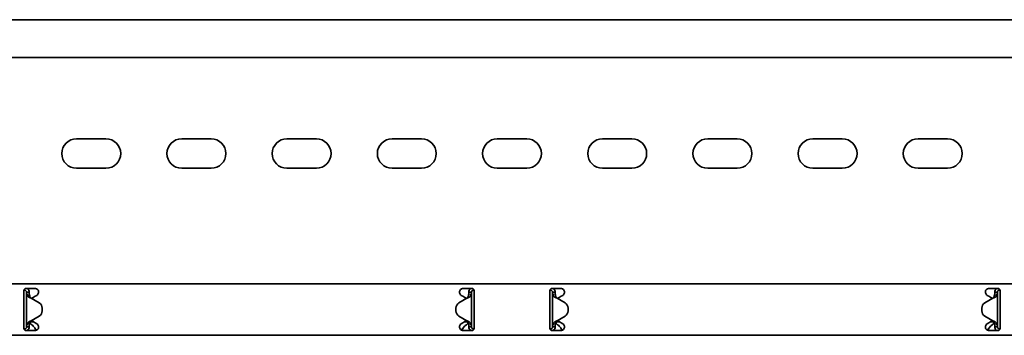
# Model space of a CAD drawing. Units: millimetres. Extents: x 1468 to 8036, y 8437 to 9331.
# Drawn here: x 5927 to 6395, y 9057 to 9207 of the extents above; entities that cross this region are included whole.
import ezdxf

# ---------------------------------------------------------------- set-up
doc = ezdxf.new("R2010")
doc.units = ezdxf.units.MM
doc.layers.add('Visible Edges(DIN)', color=7, linetype='Continuous', lineweight=35)

msp = doc.modelspace()

# ---------------------------------------------------------------- linework, layer by layer
at = {"layer": 'Visible Edges(DIN)'}
for p, q in [((8035.77, 9206.6), (2035.77, 9206.6)), ((8035.77, 9188.6), (2035.77, 9188.6)), ((5953.77, 9149.97), (5967.77, 9149.97)), ((6003.77, 9149.97), (6017.77, 9149.97)), ((6053.77, 9149.97), (6067.77, 9149.97)), ((6103.77, 9149.97), (6117.77, 9149.97)), ((6153.77, 9149.97), (6167.77, 9149.97)), ((6203.77, 9149.97), (6217.77, 9149.97)), ((6253.77, 9149.97), (6267.77, 9149.97)), ((6303.77, 9149.97), (6317.77, 9149.97)), ((6353.77, 9149.97), (6367.77, 9149.97)), ((5967.77, 9135.97), (5953.77, 9135.97)), ((6017.77, 9135.97), (6003.77, 9135.97)), ((6067.77, 9135.97), (6053.77, 9135.97)), ((6117.77, 9135.97), (6103.77, 9135.97)), ((6167.77, 9135.97), (6153.77, 9135.97)), ((6217.77, 9135.97), (6203.77, 9135.97)), ((6267.77, 9135.97), (6253.77, 9135.97)), ((6317.77, 9135.97), (6303.77, 9135.97)), ((6367.77, 9135.97), (6353.77, 9135.97)), ((2035.77, 9081.1), (8035.77, 9081.1)), ((5928.77, 9077.85), (5928.77, 9075.12)), ((5928.77, 9074.61), (5928.77, 9075.12)), ((5928.77, 9073.37), (5928.77, 9074.61)), ((5928.8, 9078.08), (5928.93, 9078.09)), ((5928.93, 9078.09), (5928.91, 9078.36)), ((5929.77, 9078.85), (5934.02, 9078.85)), ((5930.43, 9077.1), (5930.02, 9077.1)), ((5930.02, 9060.6), (5930.02, 9077.1)), ((5931.27, 9077.1), (5930.43, 9077.1)), ((5933.21, 9074.61), (5932.37, 9074.13)), ((5934.1, 9075.12), (5933.21, 9074.61)), ((5934.1, 9075.12), (5934.89, 9075.58)), ((6136.64, 9075.58), (6137.44, 9075.12)), ((6138.33, 9074.61), (6137.44, 9075.12)), ((6137.52, 9078.85), (6141.77, 9078.85)), ((6139.16, 9074.13), (6138.33, 9074.61)), ((6141.1, 9077.1), (6140.27, 9077.1)), ((6141.52, 9077.1), (6141.1, 9077.1)), ((6141.52, 9077.1), (6141.52, 9060.6)), ((6142.52, 9078.51), (6142.52, 9078.1)), ((6142.52, 9078.1), (6142.74, 9078.1)), ((6142.77, 9075.12), (6142.77, 9077.85)), ((6142.77, 9075.12), (6142.77, 9074.61)), ((6142.77, 9074.61), (6142.77, 9073.37)), ((6178.77, 9077.85), (6178.77, 9075.12)), ((6178.77, 9074.61), (6178.77, 9075.12)), ((6178.77, 9073.37), (6178.77, 9074.61)), ((6179.02, 9078.1), (6178.8, 9078.1)), ((6179.02, 9078.1), (6179.02, 9078.51)), ((6179.77, 9078.85), (6184.02, 9078.85)), ((6180.43, 9077.1), (6180.02, 9077.1)), ((6180.02, 9060.6), (6180.02, 9077.1)), ((6181.27, 9077.1), (6180.43, 9077.1)), ((6183.21, 9074.61), (6182.37, 9074.13)), ((6184.1, 9075.12), (6183.21, 9074.61)), ((6184.1, 9075.12), (6184.89, 9075.58)), ((6386.64, 9075.58), (6387.44, 9075.12)), ((6388.33, 9074.61), (6387.44, 9075.12)), ((6387.52, 9078.85), (6391.77, 9078.85)), ((6389.16, 9074.13), (6388.33, 9074.61)), ((6391.1, 9077.1), (6390.27, 9077.1)), ((6391.52, 9077.1), (6391.1, 9077.1)), ((6391.52, 9077.1), (6391.52, 9060.6)), ((6392.63, 9078.36), (6392.6, 9078.09)), ((6392.74, 9078.08), (6392.6, 9078.09)), ((6392.77, 9075.12), (6392.77, 9077.85)), ((6392.77, 9075.12), (6392.77, 9074.61)), ((6392.77, 9074.61), (6392.77, 9073.37)), ((5928.77, 9064.32), (5928.77, 9073.37)), ((5932.27, 9074.19), (5932.27, 9074.19)), ((5932.27, 9074.19), (5932.27, 9074.19)), ((5935.96, 9072.05), (5932.27, 9074.19)), ((5932.27, 9074.19), (5935.96, 9072.05)), ((6139.27, 9074.18), (6135.57, 9072.05)), ((6142.77, 9073.37), (6142.77, 9064.32)), ((6178.77, 9064.32), (6178.77, 9073.37)), ((6182.27, 9074.18), (6185.96, 9072.05)), ((6389.27, 9074.19), (6385.57, 9072.05)), ((6385.57, 9072.05), (6389.27, 9074.19)), ((6389.27, 9074.19), (6389.27, 9074.19)), ((6389.27, 9074.19), (6389.27, 9074.19)), ((6392.77, 9073.37), (6392.77, 9064.32)), ((5932.27, 9063.51), (5935.96, 9065.64)), ((5937.46, 9069.45), (5937.46, 9069.45)), ((5937.46, 9068.24), (5937.46, 9069.45)), ((5937.46, 9068.24), (5937.46, 9068.24)), ((6134.07, 9069.45), (6134.07, 9069.45)), ((6134.07, 9069.45), (6134.07, 9068.24)), ((6134.07, 9068.24), (6134.07, 9068.24)), ((6135.57, 9065.64), (6139.27, 9063.51)), ((6139.27, 9063.51), (6135.57, 9065.64)), ((6182.27, 9063.51), (6185.96, 9065.64)), ((6185.96, 9065.64), (6182.27, 9063.51)), ((6187.46, 9069.45), (6187.46, 9068.24)), ((6187.46, 9069.45), (6187.46, 9069.45)), ((6187.46, 9068.24), (6187.46, 9068.24)), ((6384.07, 9068.24), (6384.07, 9069.45)), ((6384.07, 9069.45), (6384.07, 9069.45)), ((6384.07, 9068.24), (6384.07, 9068.24)), ((6389.27, 9063.51), (6385.57, 9065.64)), ((5928.77, 9063.08), (5928.77, 9064.32)), ((5928.77, 9062.57), (5928.77, 9063.08)), ((5928.77, 9062.57), (5928.77, 9059.85)), ((5930.02, 9060.6), (5930.43, 9060.6)), ((5930.43, 9060.6), (5931.27, 9060.6)), ((5931.77, 9063.01), (5931.77, 9062.96)), ((5931.77, 9062.96), (5933.42, 9062.96)), ((5931.77, 9062.96), (5931.77, 9062.21)), ((5931.77, 9062.21), (5932.46, 9061.61)), ((5932.37, 9063.57), (5933.21, 9063.08)), ((5933.21, 9063.08), (5934.1, 9062.57)), ((5934.89, 9062.11), (5934.1, 9062.57)), ((6137.44, 9062.57), (6136.64, 9062.11)), ((6137.44, 9062.57), (6138.33, 9063.08)), ((6138.12, 9062.96), (6139.77, 9062.96)), ((6138.33, 9063.08), (6139.16, 9063.57)), ((6139.07, 9061.61), (6139.77, 9062.21)), ((6139.27, 9063.51), (6139.27, 9063.51)), ((6139.27, 9063.51), (6139.27, 9063.51)), ((6139.77, 9062.96), (6139.77, 9063.01)), ((6139.77, 9062.21), (6139.77, 9062.96)), ((6140.27, 9060.6), (6141.1, 9060.6)), ((6141.1, 9060.6), (6141.52, 9060.6)), ((6142.77, 9064.32), (6142.77, 9063.08)), ((6142.77, 9063.08), (6142.77, 9062.57)), ((6142.77, 9059.85), (6142.77, 9062.57)), ((6178.77, 9063.08), (6178.77, 9064.32)), ((6178.77, 9062.57), (6178.77, 9063.08)), ((6178.77, 9062.57), (6178.77, 9059.85)), ((6180.02, 9060.6), (6180.43, 9060.6)), ((6180.43, 9060.6), (6181.27, 9060.6)), ((6181.77, 9063.01), (6181.77, 9062.96)), ((6181.77, 9062.96), (6183.42, 9062.96)), ((6181.77, 9062.96), (6181.77, 9062.21)), ((6181.77, 9062.21), (6182.46, 9061.61)), ((6182.27, 9063.51), (6182.27, 9063.51)), ((6182.27, 9063.51), (6182.27, 9063.51)), ((6182.37, 9063.57), (6183.21, 9063.08)), ((6183.21, 9063.08), (6184.1, 9062.57)), ((6184.89, 9062.11), (6184.1, 9062.57)), ((6387.44, 9062.57), (6386.64, 9062.11)), ((6387.44, 9062.57), (6388.33, 9063.08)), ((6388.12, 9062.96), (6389.77, 9062.96)), ((6388.33, 9063.08), (6389.16, 9063.57)), ((6389.07, 9061.61), (6389.77, 9062.21)), ((6389.77, 9062.96), (6389.77, 9063.01)), ((6389.77, 9062.21), (6389.77, 9062.96)), ((6390.27, 9060.6), (6391.1, 9060.6)), ((6391.1, 9060.6), (6391.52, 9060.6)), ((6392.77, 9064.32), (6392.77, 9063.08)), ((6392.77, 9063.08), (6392.77, 9062.57)), ((6392.77, 9059.85), (6392.77, 9062.57)), ((2035.77, 9056.6), (8035.77, 9056.6)), ((5929.02, 9059.6), (5928.8, 9059.6)), ((5929.02, 9059.19), (5929.02, 9059.6)), ((5934.02, 9058.85), (5929.77, 9058.85)), ((6141.77, 9058.85), (6137.52, 9058.85)), ((6142.74, 9059.61), (6142.6, 9059.6)), ((6142.6, 9059.6), (6142.63, 9059.34)), ((6178.8, 9059.61), (6178.93, 9059.6)), ((6178.91, 9059.34), (6178.93, 9059.6)), ((6184.02, 9058.85), (6179.77, 9058.85)), ((6391.77, 9058.85), (6387.52, 9058.85)), ((6392.52, 9059.6), (6392.52, 9059.19)), ((6392.52, 9059.6), (6392.74, 9059.6))]:
    msp.add_line(p, q, dxfattribs=at)
for centre, radius, start, end in [((5953.77, 9142.97), 7, 90, 270), ((5967.77, 9142.97), 7, 270, 90), ((6003.77, 9142.97), 7, 90, 270), ((6017.77, 9142.97), 7, 270, 90), ((6053.77, 9142.97), 7, 90, 270), ((6067.77, 9142.97), 7, 270, 90), ((6103.77, 9142.97), 7, 90, 270), ((6117.77, 9142.97), 7, 270, 90), ((6153.77, 9142.97), 7, 90, 270), ((6167.77, 9142.97), 7, 270, 90), ((6203.77, 9142.97), 7, 90, 270), ((6217.77, 9142.97), 7, 270, 90), ((6253.77, 9142.97), 7, 90, 270), ((6267.77, 9142.97), 7, 270, 90), ((6303.77, 9142.97), 7, 90, 270), ((6317.77, 9142.97), 7, 270, 90), ((6353.77, 9142.97), 7, 90, 270), ((6367.77, 9142.97), 7, 270, 90), ((5934.46, 9069.45), 3, 0.0025, 59.9936), ((5934.46, 9069.45), 3, 0.0025, 59.9936), ((6137.07, 9069.45), 3, 119.9936, 180.0025), ((6184.46, 9069.45), 3, 359.9975, 60.0064), ((6387.07, 9069.45), 3, 120.0064, 179.9975), ((6387.07, 9069.45), 3, 120.0064, 179.9975), ((5934.46, 9068.24), 3, 299.9936, 0.0025), ((6137.07, 9068.24), 3, 180.0025, 239.9936), ((6137.07, 9068.24), 3, 180.0025, 239.9936), ((6184.46, 9068.24), 3, 300.0064, 359.9975), ((6184.46, 9068.24), 3, 300.0064, 359.9975), ((6387.07, 9068.24), 3, 179.9975, 240.0064)]:
    msp.add_arc(centre, radius, start, end, dxfattribs=at)
for points, knots in [([(5928.77, 9077.85), (5928.77, 9077.97), (5928.79, 9078.11), (5928.9, 9078.36), (5928.97, 9078.47), (5929.15, 9078.64), (5929.26, 9078.72), (5929.51, 9078.82), (5929.64, 9078.85), (5929.77, 9078.85)], [-0.1525181, -0.1525181, -0.1525181, -0.1525181, -0.1142046, -0.1142046, -0.0758912, -0.0758912, -0.0379456, -0.0379456, 0, 0, 0, 0]), ([(5930.02, 9077.1), (5930.02, 9077.27), (5929.97, 9077.43), (5929.81, 9077.73), (5929.69, 9077.85), (5929.46, 9078), (5929.36, 9078.04), (5929.15, 9078.1), (5929.04, 9078.1), (5928.93, 9078.09)], [0, 0, 0, 0, 0.0652018, 0.0652018, 0.1303812, 0.1303812, 0.172599, 0.172599, 0.2148167, 0.2148167, 0.2148167, 0.2148167]), ([(5930.72, 9075.12), (5930.5, 9075.45), (5930.32, 9075.78), (5930.08, 9076.44), (5930.02, 9076.77), (5930.02, 9077.1)], [0, 0, 0, 0, 0.1351133, 0.1351133, 0.2702265, 0.2702265, 0.2702265, 0.2702265]), ([(5930.43, 9078.85), (5930.47, 9078.82), (5930.5, 9078.79), (5930.77, 9078.55), (5930.95, 9078.29), (5931.2, 9077.72), (5931.27, 9077.41), (5931.27, 9077.1)], [0.184444, 0.184444, 0.184444, 0.184444, 0.1990159, 0.1990159, 0.2984984, 0.2984984, 0.3982282, 0.3982282, 0.3982282, 0.3982282]), ([(5931.73, 9074.38), (5931.47, 9074.48), (5931.29, 9074.58), (5930.89, 9074.86), (5930.76, 9075.05), (5930.72, 9075.12)], [0, 0, 0, 0, 0.0836388, 0.0836388, 0.2552362, 0.2552362, 0.2552362, 0.2552362]), ([(5931.27, 9077.1), (5931.27, 9076.77), (5931.29, 9076.44), (5931.4, 9075.78), (5931.48, 9075.45), (5931.58, 9075.12)], [0, 0, 0, 0, 0.1074336, 0.1074336, 0.2148672, 0.2148672, 0.2148672, 0.2148672]), ([(5931.58, 9075.12), (5931.59, 9075.06), (5931.62, 9074.97), (5931.71, 9074.77), (5931.77, 9074.67), (5931.91, 9074.48), (5931.99, 9074.42), (5932.03, 9074.38)], [0, 0, 0, 0, 0.01663695, 0.01663695, 0.03249026, 0.03249026, 0.05165834, 0.05165834, 0.05165834, 0.05165834]), ([(5934.02, 9078.85), (5934.24, 9078.85), (5934.48, 9078.8), (5934.91, 9078.62), (5935.11, 9078.48), (5935.41, 9078.17), (5935.55, 9077.98), (5935.72, 9077.55), (5935.77, 9077.31), (5935.77, 9076.87), (5935.72, 9076.62), (5935.53, 9076.19), (5935.4, 9076), (5935.14, 9075.75), (5935.02, 9075.66), (5934.89, 9075.58)], [0, 0, 0, 0, 0.0669477, 0.0669477, 0.1338953, 0.1338953, 0.1998654, 0.1998654, 0.2658354, 0.2658354, 0.3360552, 0.3360552, 0.406275, 0.406275, 0.4518973, 0.4518973, 0.4518973, 0.4518973]), ([(6136.64, 9075.58), (6136.51, 9075.66), (6136.39, 9075.75), (6136.14, 9076), (6136, 9076.19), (6135.82, 9076.62), (6135.77, 9076.87), (6135.77, 9077.31), (6135.81, 9077.55), (6135.99, 9077.98), (6136.12, 9078.17), (6136.43, 9078.48), (6136.62, 9078.62), (6137.06, 9078.8), (6137.29, 9078.85), (6137.52, 9078.85)], [-0.4518973, -0.4518973, -0.4518973, -0.4518973, -0.406275, -0.406275, -0.3360552, -0.3360552, -0.2658354, -0.2658354, -0.1998654, -0.1998654, -0.1338953, -0.1338953, -0.0669477, -0.0669477, 0, 0, 0, 0]), ([(6139.51, 9074.38), (6139.55, 9074.42), (6139.66, 9074.51), (6139.8, 9074.73), (6139.83, 9074.8), (6139.91, 9074.97), (6139.94, 9075.06), (6139.96, 9075.11)], [0, 0, 0, 0, 0.01866461, 0.01866461, 0.0260975, 0.0260975, 0.03746198, 0.03746198, 0.03746198, 0.03746198]), ([(6140.82, 9075.11), (6140.77, 9075.05), (6140.64, 9074.85), (6140.24, 9074.58), (6140.06, 9074.48), (6139.81, 9074.38)], [0, 0, 0, 0, 0.02643412, 0.02643412, 0.03931293, 0.03931293, 0.03931293, 0.03931293]), ([(6139.96, 9075.11), (6140.05, 9075.45), (6140.13, 9075.77), (6140.24, 9076.44), (6140.27, 9076.77), (6140.27, 9077.1)], [0, 0, 0, 0, 0.1074882, 0.1074882, 0.2149764, 0.2149764, 0.2149764, 0.2149764]), ([(6140.27, 9077.1), (6140.27, 9077.41), (6140.33, 9077.72), (6140.58, 9078.29), (6140.77, 9078.54), (6141.03, 9078.79), (6141.07, 9078.82), (6141.1, 9078.85)], [0, 0, 0, 0, 0.0995282, 0.0995282, 0.199011, 0.199011, 0.2139921, 0.2139921, 0.2139921, 0.2139921]), ([(6141.52, 9077.1), (6141.52, 9076.77), (6141.45, 9076.44), (6141.21, 9075.77), (6141.04, 9075.45), (6140.82, 9075.11)], [0, 0, 0, 0, 0.1351733, 0.1351733, 0.2703467, 0.2703467, 0.2703467, 0.2703467]), ([(6142.52, 9078.1), (6142.35, 9078.1), (6142.18, 9078.05), (6141.89, 9077.89), (6141.76, 9077.77), (6141.62, 9077.55), (6141.58, 9077.47), (6141.53, 9077.29), (6141.52, 9077.19), (6141.52, 9077.1)], [0, 0, 0, 0, 0.0651999, 0.0651999, 0.1303791, 0.1303791, 0.1669351, 0.1669351, 0.203491, 0.203491, 0.203491, 0.203491]), ([(6141.77, 9078.85), (6141.89, 9078.85), (6142.03, 9078.82), (6142.27, 9078.72), (6142.38, 9078.64), (6142.56, 9078.47), (6142.64, 9078.36), (6142.74, 9078.11), (6142.77, 9077.97), (6142.77, 9077.85)], [0, 0, 0, 0, 0.0379456, 0.0379456, 0.0758912, 0.0758912, 0.1142046, 0.1142046, 0.1525181, 0.1525181, 0.1525181, 0.1525181]), ([(6178.77, 9077.85), (6178.77, 9077.97), (6178.79, 9078.11), (6178.9, 9078.36), (6178.97, 9078.47), (6179.15, 9078.64), (6179.26, 9078.72), (6179.51, 9078.82), (6179.64, 9078.85), (6179.77, 9078.85)], [-0.1525181, -0.1525181, -0.1525181, -0.1525181, -0.1142046, -0.1142046, -0.0758912, -0.0758912, -0.0379456, -0.0379456, 0, 0, 0, 0]), ([(6180.02, 9077.1), (6180.02, 9077.27), (6179.97, 9077.43), (6179.81, 9077.73), (6179.7, 9077.85), (6179.47, 9077.99), (6179.39, 9078.03), (6179.21, 9078.08), (6179.11, 9078.1), (6179.02, 9078.1)], [0, 0, 0, 0, 0.0651999, 0.0651999, 0.1303791, 0.1303791, 0.1669351, 0.1669351, 0.203491, 0.203491, 0.203491, 0.203491]), ([(6180.72, 9075.11), (6180.5, 9075.45), (6180.32, 9075.77), (6180.08, 9076.44), (6180.02, 9076.77), (6180.02, 9077.1)], [0, 0, 0, 0, 0.1351733, 0.1351733, 0.2703467, 0.2703467, 0.2703467, 0.2703467]), ([(6180.43, 9078.85), (6180.52, 9078.78), (6180.6, 9078.7), (6180.86, 9078.41), (6181.01, 9078.17), (6181.21, 9077.65), (6181.27, 9077.38), (6181.27, 9077.1)], [0.1632641, 0.1632641, 0.1632641, 0.1632641, 0.199011, 0.199011, 0.2880767, 0.2880767, 0.3771427, 0.3771427, 0.3771427, 0.3771427]), ([(6181.73, 9074.38), (6181.47, 9074.48), (6181.29, 9074.58), (6180.9, 9074.85), (6180.76, 9075.05), (6180.72, 9075.11)], [0, 0, 0, 0, 0.0836985, 0.0836985, 0.2554921, 0.2554921, 0.2554921, 0.2554921]), ([(6181.27, 9077.1), (6181.27, 9076.77), (6181.29, 9076.44), (6181.4, 9075.77), (6181.48, 9075.45), (6181.58, 9075.11)], [0, 0, 0, 0, 0.1074882, 0.1074882, 0.2149764, 0.2149764, 0.2149764, 0.2149764]), ([(6181.58, 9075.11), (6181.59, 9075.06), (6181.62, 9074.97), (6181.71, 9074.77), (6181.77, 9074.67), (6181.91, 9074.48), (6181.99, 9074.41), (6182.03, 9074.38)], [0, 0, 0, 0, 0.01664694, 0.01664694, 0.03250795, 0.03250795, 0.05168476, 0.05168476, 0.05168476, 0.05168476]), ([(6184.02, 9078.85), (6184.24, 9078.85), (6184.48, 9078.8), (6184.91, 9078.62), (6185.11, 9078.48), (6185.41, 9078.17), (6185.55, 9077.98), (6185.72, 9077.55), (6185.77, 9077.31), (6185.77, 9076.87), (6185.72, 9076.62), (6185.53, 9076.19), (6185.4, 9076), (6185.14, 9075.75), (6185.02, 9075.66), (6184.89, 9075.58)], [0, 0, 0, 0, 0.0669477, 0.0669477, 0.1338953, 0.1338953, 0.1998654, 0.1998654, 0.2658354, 0.2658354, 0.3360552, 0.3360552, 0.406275, 0.406275, 0.4518973, 0.4518973, 0.4518973, 0.4518973]), ([(6386.64, 9075.58), (6386.51, 9075.66), (6386.39, 9075.75), (6386.14, 9076), (6386, 9076.19), (6385.82, 9076.62), (6385.77, 9076.87), (6385.77, 9077.31), (6385.81, 9077.55), (6385.99, 9077.98), (6386.12, 9078.17), (6386.43, 9078.48), (6386.62, 9078.62), (6387.06, 9078.8), (6387.29, 9078.85), (6387.52, 9078.85)], [-0.4518973, -0.4518973, -0.4518973, -0.4518973, -0.406275, -0.406275, -0.3360552, -0.3360552, -0.2658354, -0.2658354, -0.1998654, -0.1998654, -0.1338953, -0.1338953, -0.0669477, -0.0669477, 0, 0, 0, 0]), ([(6389.51, 9074.38), (6389.55, 9074.42), (6389.66, 9074.51), (6389.8, 9074.73), (6389.83, 9074.8), (6389.91, 9074.97), (6389.94, 9075.06), (6389.96, 9075.12)], [0, 0, 0, 0, 0.01865901, 0.01865901, 0.02608959, 0.02608959, 0.03744937, 0.03744937, 0.03744937, 0.03744937]), ([(6390.82, 9075.12), (6390.77, 9075.05), (6390.64, 9074.86), (6390.24, 9074.58), (6390.06, 9074.48), (6389.81, 9074.38)], [0, 0, 0, 0, 0.02644426, 0.02644426, 0.03933353, 0.03933353, 0.03933353, 0.03933353]), ([(6389.96, 9075.12), (6390.05, 9075.45), (6390.13, 9075.78), (6390.24, 9076.44), (6390.27, 9076.77), (6390.27, 9077.1)], [0, 0, 0, 0, 0.1074336, 0.1074336, 0.2148672, 0.2148672, 0.2148672, 0.2148672]), ([(6390.27, 9077.1), (6390.27, 9077.41), (6390.33, 9077.72), (6390.58, 9078.29), (6390.77, 9078.55), (6391.03, 9078.79), (6391.07, 9078.82), (6391.1, 9078.85)], [0, 0, 0, 0, 0.0995333, 0.0995333, 0.1990159, 0.1990159, 0.2137827, 0.2137827, 0.2137827, 0.2137827]), ([(6391.52, 9077.1), (6391.52, 9076.77), (6391.45, 9076.44), (6391.21, 9075.78), (6391.04, 9075.45), (6390.82, 9075.12)], [0, 0, 0, 0, 0.1351133, 0.1351133, 0.2702265, 0.2702265, 0.2702265, 0.2702265]), ([(6392.6, 9078.09), (6392.44, 9078.11), (6392.27, 9078.08), (6391.96, 9077.95), (6391.82, 9077.84), (6391.66, 9077.62), (6391.6, 9077.52), (6391.53, 9077.32), (6391.52, 9077.21), (6391.52, 9077.1)], [0, 0, 0, 0, 0.0652018, 0.0652018, 0.1303812, 0.1303812, 0.172599, 0.172599, 0.2148167, 0.2148167, 0.2148167, 0.2148167]), ([(6391.77, 9078.85), (6391.89, 9078.85), (6392.03, 9078.82), (6392.27, 9078.72), (6392.38, 9078.64), (6392.56, 9078.47), (6392.64, 9078.36), (6392.74, 9078.11), (6392.77, 9077.97), (6392.77, 9077.85)], [0, 0, 0, 0, 0.0379456, 0.0379456, 0.0758912, 0.0758912, 0.1142046, 0.1142046, 0.1525181, 0.1525181, 0.1525181, 0.1525181]), ([(5932.27, 9074.19), (5932.18, 9074.22), (5932.09, 9074.25), (5931.9, 9074.32), (5931.82, 9074.35), (5931.73, 9074.38)], [0, 0, 0, 0, 0.02901907, 0.02901907, 0.05803813, 0.05803813, 0.05803813, 0.05803813]), ([(5932.03, 9074.38), (5932.07, 9074.35), (5932.11, 9074.32), (5932.19, 9074.25), (5932.23, 9074.22), (5932.27, 9074.19)], [0, 0, 0, 0, 0.0156475, 0.0156475, 0.03129499, 0.03129499, 0.03129499, 0.03129499]), ([(6139.81, 9074.38), (6139.72, 9074.35), (6139.63, 9074.32), (6139.45, 9074.25), (6139.36, 9074.22), (6139.27, 9074.18)], [0, 0, 0, 0, 0.02894455, 0.02894455, 0.0578891, 0.0578891, 0.0578891, 0.0578891]), ([(6139.27, 9074.18), (6139.31, 9074.22), (6139.35, 9074.25), (6139.43, 9074.32), (6139.47, 9074.35), (6139.51, 9074.38)], [0.00001558, 0.00001558, 0.00001558, 0.00001558, 0.01560502, 0.01560502, 0.03121004, 0.03121004, 0.03121004, 0.03121004]), ([(6182.27, 9074.18), (6182.18, 9074.22), (6182.09, 9074.25), (6181.91, 9074.32), (6181.82, 9074.35), (6181.73, 9074.38)], [0, 0, 0, 0, 0.02894455, 0.02894455, 0.0578891, 0.0578891, 0.0578891, 0.0578891]), ([(6182.03, 9074.38), (6182.07, 9074.35), (6182.11, 9074.32), (6182.19, 9074.25), (6182.23, 9074.22), (6182.27, 9074.18)], [0, 0, 0, 0, 0.01560502, 0.01560502, 0.03119446, 0.03119446, 0.03119446, 0.03119446]), ([(6389.81, 9074.38), (6389.72, 9074.35), (6389.63, 9074.32), (6389.45, 9074.25), (6389.36, 9074.22), (6389.27, 9074.19)], [0, 0, 0, 0, 0.02901907, 0.02901907, 0.05803813, 0.05803813, 0.05803813, 0.05803813]), ([(6389.27, 9074.19), (6389.31, 9074.22), (6389.35, 9074.25), (6389.43, 9074.32), (6389.47, 9074.35), (6389.51, 9074.38)], [0, 0, 0, 0, 0.0156475, 0.0156475, 0.03129499, 0.03129499, 0.03129499, 0.03129499]), ([(5929.02, 9059.6), (5929.19, 9059.6), (5929.35, 9059.64), (5929.65, 9059.8), (5929.77, 9059.92), (5929.91, 9060.14), (5929.95, 9060.23), (5930, 9060.41), (5930.02, 9060.5), (5930.02, 9060.6)], [0, 0, 0, 0, 0.0651999, 0.0651999, 0.1303791, 0.1303791, 0.1669351, 0.1669351, 0.203491, 0.203491, 0.203491, 0.203491]), ([(5930.02, 9060.6), (5930.02, 9060.93), (5930.08, 9061.26), (5930.32, 9061.92), (5930.5, 9062.25), (5930.72, 9062.58)], [0, 0, 0, 0, 0.1351733, 0.1351733, 0.2703467, 0.2703467, 0.2703467, 0.2703467]), ([(5931.27, 9060.6), (5931.27, 9060.28), (5931.2, 9059.98), (5930.95, 9059.41), (5930.77, 9059.15), (5930.5, 9058.91), (5930.47, 9058.88), (5930.43, 9058.85)], [0, 0, 0, 0, 0.0995282, 0.0995282, 0.199011, 0.199011, 0.2139921, 0.2139921, 0.2139921, 0.2139921]), ([(5930.72, 9062.58), (5930.76, 9062.64), (5930.9, 9062.84), (5931.29, 9063.12), (5931.47, 9063.22), (5931.73, 9063.31)], [0, 0, 0, 0, 0.02643412, 0.02643412, 0.03931293, 0.03931293, 0.03931293, 0.03931293]), ([(5931.58, 9062.58), (5931.48, 9062.25), (5931.4, 9061.92), (5931.29, 9061.26), (5931.27, 9060.93), (5931.27, 9060.6)], [0, 0, 0, 0, 0.1074882, 0.1074882, 0.2149764, 0.2149764, 0.2149764, 0.2149764]), ([(5932.03, 9063.31), (5931.98, 9063.27), (5931.88, 9063.18), (5931.74, 9062.96), (5931.7, 9062.9), (5931.62, 9062.72), (5931.59, 9062.63), (5931.58, 9062.58)], [0, 0, 0, 0, 0.01866461, 0.01866461, 0.0260975, 0.0260975, 0.03746198, 0.03746198, 0.03746198, 0.03746198]), ([(5931.73, 9063.31), (5931.82, 9063.35), (5931.91, 9063.38), (5932.09, 9063.44), (5932.18, 9063.48), (5932.27, 9063.51)], [0, 0, 0, 0, 0.02894455, 0.02894455, 0.0578891, 0.0578891, 0.0578891, 0.0578891]), ([(5932.27, 9063.51), (5932.23, 9063.48), (5932.19, 9063.44), (5932.11, 9063.38), (5932.07, 9063.35), (5932.03, 9063.31)], [0.00001558, 0.00001558, 0.00001558, 0.00001558, 0.01560502, 0.01560502, 0.03121004, 0.03121004, 0.03121004, 0.03121004]), ([(5932.46, 9061.61), (5932.71, 9061.46), (5932.95, 9061.25), (5933.44, 9060.74), (5933.69, 9060.45), (5934.1, 9059.95), (5934.27, 9059.75), (5934.59, 9059.39), (5934.74, 9059.23), (5934.89, 9059.08)], [0, 0, 0, 0, 0.1159058, 0.1159058, 0.2317706, 0.2317706, 0.3108006, 0.3108006, 0.3812405, 0.3812405, 0.3812405, 0.3812405]), ([(5934.89, 9062.11), (5935.02, 9062.04), (5935.14, 9061.95), (5935.4, 9061.69), (5935.53, 9061.5), (5935.72, 9061.07), (5935.77, 9060.83), (5935.77, 9060.38), (5935.72, 9060.15), (5935.55, 9059.72), (5935.41, 9059.52), (5935.11, 9059.21), (5934.91, 9059.07), (5934.48, 9058.89), (5934.24, 9058.85), (5934.02, 9058.85)], [0.0904953, 0.0904953, 0.0904953, 0.0904953, 0.1361176, 0.1361176, 0.2063374, 0.2063374, 0.2765572, 0.2765572, 0.3425272, 0.3425272, 0.4084972, 0.4084972, 0.4754449, 0.4754449, 0.5423926, 0.5423926, 0.5423926, 0.5423926]), ([(6137.52, 9058.85), (6137.29, 9058.85), (6137.06, 9058.89), (6136.62, 9059.07), (6136.43, 9059.21), (6136.12, 9059.52), (6135.99, 9059.72), (6135.81, 9060.15), (6135.77, 9060.38), (6135.77, 9060.83), (6135.82, 9061.07), (6136, 9061.5), (6136.14, 9061.69), (6136.39, 9061.95), (6136.51, 9062.04), (6136.64, 9062.11)], [0.5423926, 0.5423926, 0.5423926, 0.5423926, 0.6093403, 0.6093403, 0.6762879, 0.6762879, 0.742258, 0.742258, 0.808228, 0.808228, 0.8784478, 0.8784478, 0.9486676, 0.9486676, 0.9942899, 0.9942899, 0.9942899, 0.9942899]), ([(6136.65, 9059.08), (6136.87, 9059.3), (6137.1, 9059.56), (6137.58, 9060.13), (6137.82, 9060.43), (6138.23, 9060.89), (6138.4, 9061.07), (6138.74, 9061.38), (6138.9, 9061.51), (6139.07, 9061.61)], [0.0085934, 0.0085934, 0.0085934, 0.0085934, 0.1159058, 0.1159058, 0.2317706, 0.2317706, 0.3108006, 0.3108006, 0.3898307, 0.3898307, 0.3898307, 0.3898307]), ([(6139.27, 9063.51), (6139.36, 9063.47), (6139.45, 9063.44), (6139.63, 9063.38), (6139.72, 9063.34), (6139.81, 9063.31)], [0, 0, 0, 0, 0.02901907, 0.02901907, 0.05803813, 0.05803813, 0.05803813, 0.05803813]), ([(6139.51, 9063.31), (6139.47, 9063.34), (6139.43, 9063.38), (6139.35, 9063.44), (6139.31, 9063.47), (6139.27, 9063.51)], [0, 0, 0, 0, 0.0156475, 0.0156475, 0.03129499, 0.03129499, 0.03129499, 0.03129499]), ([(6139.96, 9062.58), (6139.94, 9062.63), (6139.91, 9062.72), (6139.82, 9062.92), (6139.77, 9063.02), (6139.62, 9063.21), (6139.55, 9063.28), (6139.51, 9063.31)], [0, 0, 0, 0, 0.01663695, 0.01663695, 0.03249026, 0.03249026, 0.05165834, 0.05165834, 0.05165834, 0.05165834]), ([(6139.81, 9063.31), (6140.06, 9063.21), (6140.24, 9063.11), (6140.64, 9062.84), (6140.77, 9062.64), (6140.82, 9062.58)], [0, 0, 0, 0, 0.0836388, 0.0836388, 0.2552362, 0.2552362, 0.2552362, 0.2552362]), ([(6140.27, 9060.6), (6140.27, 9060.93), (6140.24, 9061.26), (6140.13, 9061.92), (6140.05, 9062.25), (6139.96, 9062.58)], [0, 0, 0, 0, 0.1074336, 0.1074336, 0.2148672, 0.2148672, 0.2148672, 0.2148672]), ([(6141.1, 9058.85), (6141.07, 9058.88), (6141.03, 9058.91), (6140.77, 9059.15), (6140.58, 9059.4), (6140.33, 9059.97), (6140.27, 9060.28), (6140.27, 9060.6)], [0.184444, 0.184444, 0.184444, 0.184444, 0.1990159, 0.1990159, 0.2984984, 0.2984984, 0.3982282, 0.3982282, 0.3982282, 0.3982282]), ([(6140.82, 9062.58), (6141.04, 9062.25), (6141.21, 9061.92), (6141.45, 9061.26), (6141.52, 9060.93), (6141.52, 9060.6)], [0, 0, 0, 0, 0.1351133, 0.1351133, 0.2702265, 0.2702265, 0.2702265, 0.2702265]), ([(6141.52, 9060.6), (6141.52, 9060.43), (6141.56, 9060.26), (6141.72, 9059.97), (6141.84, 9059.84), (6142.07, 9059.69), (6142.17, 9059.65), (6142.39, 9059.6), (6142.5, 9059.59), (6142.6, 9059.6)], [0, 0, 0, 0, 0.0652018, 0.0652018, 0.1303812, 0.1303812, 0.172599, 0.172599, 0.2148167, 0.2148167, 0.2148167, 0.2148167]), ([(6178.93, 9059.6), (6179.1, 9059.58), (6179.27, 9059.61), (6179.57, 9059.75), (6179.71, 9059.85), (6179.88, 9060.07), (6179.93, 9060.17), (6180, 9060.38), (6180.02, 9060.49), (6180.02, 9060.6)], [0, 0, 0, 0, 0.0652018, 0.0652018, 0.1303812, 0.1303812, 0.172599, 0.172599, 0.2148167, 0.2148167, 0.2148167, 0.2148167]), ([(6180.02, 9060.6), (6180.02, 9060.93), (6180.08, 9061.26), (6180.32, 9061.92), (6180.5, 9062.25), (6180.72, 9062.58)], [0, 0, 0, 0, 0.1351133, 0.1351133, 0.2702265, 0.2702265, 0.2702265, 0.2702265]), ([(6181.27, 9060.6), (6181.27, 9060.28), (6181.2, 9059.98), (6180.95, 9059.4), (6180.77, 9059.15), (6180.5, 9058.91), (6180.47, 9058.88), (6180.43, 9058.85)], [0, 0, 0, 0, 0.0995333, 0.0995333, 0.1990159, 0.1990159, 0.2137827, 0.2137827, 0.2137827, 0.2137827]), ([(6180.72, 9062.58), (6180.76, 9062.64), (6180.89, 9062.84), (6181.29, 9063.11), (6181.47, 9063.21), (6181.73, 9063.31)], [0, 0, 0, 0, 0.02644426, 0.02644426, 0.03933353, 0.03933353, 0.03933353, 0.03933353]), ([(6181.58, 9062.58), (6181.48, 9062.25), (6181.4, 9061.92), (6181.29, 9061.26), (6181.27, 9060.93), (6181.27, 9060.6)], [0, 0, 0, 0, 0.1074336, 0.1074336, 0.2148672, 0.2148672, 0.2148672, 0.2148672]), ([(6182.03, 9063.31), (6181.98, 9063.27), (6181.88, 9063.18), (6181.74, 9062.96), (6181.7, 9062.89), (6181.62, 9062.72), (6181.59, 9062.63), (6181.58, 9062.58)], [0, 0, 0, 0, 0.01865901, 0.01865901, 0.02608959, 0.02608959, 0.03744937, 0.03744937, 0.03744937, 0.03744937]), ([(6181.73, 9063.31), (6181.82, 9063.34), (6181.9, 9063.38), (6182.09, 9063.44), (6182.18, 9063.47), (6182.27, 9063.51)], [0, 0, 0, 0, 0.02901907, 0.02901907, 0.05803813, 0.05803813, 0.05803813, 0.05803813]), ([(6182.27, 9063.51), (6182.23, 9063.47), (6182.19, 9063.44), (6182.11, 9063.38), (6182.07, 9063.34), (6182.03, 9063.31)], [0, 0, 0, 0, 0.0156475, 0.0156475, 0.03129499, 0.03129499, 0.03129499, 0.03129499]), ([(6182.46, 9061.61), (6182.71, 9061.46), (6182.95, 9061.25), (6183.44, 9060.74), (6183.69, 9060.45), (6184.1, 9059.95), (6184.27, 9059.75), (6184.59, 9059.39), (6184.74, 9059.23), (6184.89, 9059.08)], [0, 0, 0, 0, 0.1159058, 0.1159058, 0.2317706, 0.2317706, 0.3108006, 0.3108006, 0.3812405, 0.3812405, 0.3812405, 0.3812405]), ([(6184.89, 9062.11), (6185.02, 9062.04), (6185.14, 9061.95), (6185.4, 9061.69), (6185.53, 9061.5), (6185.72, 9061.07), (6185.77, 9060.83), (6185.77, 9060.38), (6185.72, 9060.15), (6185.55, 9059.72), (6185.41, 9059.52), (6185.11, 9059.21), (6184.91, 9059.07), (6184.48, 9058.89), (6184.24, 9058.85), (6184.02, 9058.85)], [0.0904953, 0.0904953, 0.0904953, 0.0904953, 0.1361176, 0.1361176, 0.2063374, 0.2063374, 0.2765572, 0.2765572, 0.3425272, 0.3425272, 0.4084972, 0.4084972, 0.4754449, 0.4754449, 0.5423926, 0.5423926, 0.5423926, 0.5423926]), ([(6387.52, 9058.85), (6387.29, 9058.85), (6387.06, 9058.89), (6386.62, 9059.07), (6386.43, 9059.21), (6386.12, 9059.52), (6385.99, 9059.72), (6385.81, 9060.15), (6385.77, 9060.38), (6385.77, 9060.83), (6385.82, 9061.07), (6386, 9061.5), (6386.14, 9061.69), (6386.39, 9061.95), (6386.51, 9062.04), (6386.64, 9062.11)], [0.5423926, 0.5423926, 0.5423926, 0.5423926, 0.6093403, 0.6093403, 0.6762879, 0.6762879, 0.742258, 0.742258, 0.808228, 0.808228, 0.8784478, 0.8784478, 0.9486676, 0.9486676, 0.9942899, 0.9942899, 0.9942899, 0.9942899]), ([(6386.65, 9059.08), (6386.87, 9059.3), (6387.1, 9059.56), (6387.58, 9060.13), (6387.82, 9060.43), (6388.23, 9060.89), (6388.4, 9061.07), (6388.74, 9061.38), (6388.9, 9061.51), (6389.07, 9061.61)], [0.0085934, 0.0085934, 0.0085934, 0.0085934, 0.1159058, 0.1159058, 0.2317706, 0.2317706, 0.3108006, 0.3108006, 0.3898307, 0.3898307, 0.3898307, 0.3898307]), ([(6389.27, 9063.51), (6389.36, 9063.48), (6389.45, 9063.44), (6389.63, 9063.38), (6389.72, 9063.35), (6389.81, 9063.31)], [0, 0, 0, 0, 0.02894455, 0.02894455, 0.0578891, 0.0578891, 0.0578891, 0.0578891]), ([(6389.51, 9063.31), (6389.47, 9063.35), (6389.43, 9063.38), (6389.35, 9063.44), (6389.31, 9063.48), (6389.27, 9063.51)], [0, 0, 0, 0, 0.01560502, 0.01560502, 0.03119446, 0.03119446, 0.03119446, 0.03119446]), ([(6389.96, 9062.58), (6389.94, 9062.63), (6389.91, 9062.72), (6389.82, 9062.93), (6389.76, 9063.02), (6389.62, 9063.21), (6389.55, 9063.28), (6389.51, 9063.31)], [0, 0, 0, 0, 0.01664694, 0.01664694, 0.03250795, 0.03250795, 0.05168476, 0.05168476, 0.05168476, 0.05168476]), ([(6389.81, 9063.31), (6390.06, 9063.22), (6390.24, 9063.12), (6390.64, 9062.84), (6390.77, 9062.64), (6390.82, 9062.58)], [0, 0, 0, 0, 0.0836985, 0.0836985, 0.2554921, 0.2554921, 0.2554921, 0.2554921]), ([(6390.27, 9060.6), (6390.27, 9060.93), (6390.24, 9061.26), (6390.13, 9061.92), (6390.05, 9062.25), (6389.96, 9062.58)], [0, 0, 0, 0, 0.1074882, 0.1074882, 0.2149764, 0.2149764, 0.2149764, 0.2149764]), ([(6391.1, 9058.85), (6391.02, 9058.92), (6390.93, 9058.99), (6390.67, 9059.28), (6390.52, 9059.52), (6390.32, 9060.04), (6390.27, 9060.32), (6390.27, 9060.6)], [0.1632641, 0.1632641, 0.1632641, 0.1632641, 0.199011, 0.199011, 0.2880767, 0.2880767, 0.3771427, 0.3771427, 0.3771427, 0.3771427]), ([(6390.82, 9062.58), (6391.04, 9062.25), (6391.21, 9061.92), (6391.45, 9061.26), (6391.52, 9060.93), (6391.52, 9060.6)], [0, 0, 0, 0, 0.1351733, 0.1351733, 0.2703467, 0.2703467, 0.2703467, 0.2703467]), ([(6391.52, 9060.6), (6391.52, 9060.43), (6391.56, 9060.26), (6391.72, 9059.97), (6391.84, 9059.84), (6392.06, 9059.7), (6392.15, 9059.66), (6392.33, 9059.61), (6392.42, 9059.6), (6392.52, 9059.6)], [0, 0, 0, 0, 0.0651999, 0.0651999, 0.1303791, 0.1303791, 0.1669351, 0.1669351, 0.203491, 0.203491, 0.203491, 0.203491]), ([(5929.77, 9058.85), (5929.64, 9058.85), (5929.51, 9058.87), (5929.26, 9058.97), (5929.15, 9059.05), (5928.97, 9059.23), (5928.9, 9059.34), (5928.79, 9059.58), (5928.77, 9059.72), (5928.77, 9059.85)], [0.3036163, 0.3036163, 0.3036163, 0.3036163, 0.3415619, 0.3415619, 0.3795074, 0.3795074, 0.4178209, 0.4178209, 0.4561344, 0.4561344, 0.4561344, 0.4561344]), ([(5934.49, 9058.91), (5934.33, 9059.26), (5934.18, 9059.63), (5934.01, 9060.04), (5934, 9060.07), (5933.98, 9060.1)], [0.1188049, 0.1188049, 0.1188049, 0.1188049, 0.2404874, 0.2404874, 0.2503132, 0.2503132, 0.2503132, 0.2503132]), ([(6137.55, 9060.1), (6137.55, 9060.09), (6137.54, 9060.08), (6137.38, 9059.69), (6137.22, 9059.31), (6137.06, 9058.94), (6137.05, 9058.93), (6137.05, 9058.91)], [0.3981791, 0.3981791, 0.3981791, 0.3981791, 0.4009258, 0.4009258, 0.5246462, 0.5246462, 0.5294518, 0.5294518, 0.5294518, 0.5294518]), ([(6142.77, 9059.85), (6142.77, 9059.72), (6142.74, 9059.58), (6142.64, 9059.34), (6142.56, 9059.23), (6142.38, 9059.05), (6142.27, 9058.97), (6142.03, 9058.87), (6141.89, 9058.85), (6141.77, 9058.85)], [0.1510981, 0.1510981, 0.1510981, 0.1510981, 0.1894116, 0.1894116, 0.2277251, 0.2277251, 0.2656707, 0.2656707, 0.3036163, 0.3036163, 0.3036163, 0.3036163]), ([(6179.77, 9058.85), (6179.64, 9058.85), (6179.51, 9058.87), (6179.26, 9058.97), (6179.15, 9059.05), (6178.97, 9059.23), (6178.9, 9059.34), (6178.79, 9059.58), (6178.77, 9059.72), (6178.77, 9059.85)], [0.3036163, 0.3036163, 0.3036163, 0.3036163, 0.3415619, 0.3415619, 0.3795074, 0.3795074, 0.4178209, 0.4178209, 0.4561344, 0.4561344, 0.4561344, 0.4561344]), ([(6184.49, 9058.91), (6184.33, 9059.26), (6184.18, 9059.63), (6184.01, 9060.04), (6184, 9060.07), (6183.98, 9060.1)], [0.1188049, 0.1188049, 0.1188049, 0.1188049, 0.2404874, 0.2404874, 0.2503132, 0.2503132, 0.2503132, 0.2503132]), ([(6387.55, 9060.1), (6387.55, 9060.09), (6387.54, 9060.08), (6387.38, 9059.69), (6387.22, 9059.31), (6387.06, 9058.94), (6387.05, 9058.93), (6387.05, 9058.91)], [0.3981791, 0.3981791, 0.3981791, 0.3981791, 0.4009258, 0.4009258, 0.5246462, 0.5246462, 0.5294518, 0.5294518, 0.5294518, 0.5294518]), ([(6392.77, 9059.85), (6392.77, 9059.72), (6392.74, 9059.58), (6392.64, 9059.34), (6392.56, 9059.23), (6392.38, 9059.05), (6392.27, 9058.97), (6392.03, 9058.87), (6391.89, 9058.85), (6391.77, 9058.85)], [0.1510981, 0.1510981, 0.1510981, 0.1510981, 0.1894116, 0.1894116, 0.2277251, 0.2277251, 0.2656707, 0.2656707, 0.3036163, 0.3036163, 0.3036163, 0.3036163])]:
    msp.add_open_spline(points, degree=3, knots=knots, dxfattribs=at)

doc.saveas('drawing.dxf')
